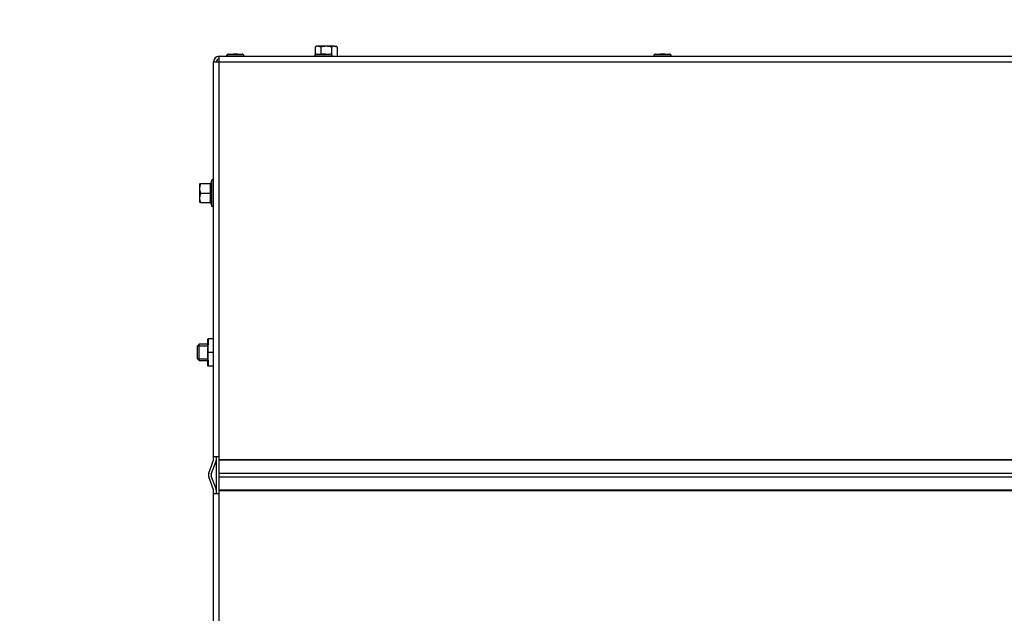
# Model space of a CAD drawing. Units: millimetres. Extents: x -14 to 1755, y -16 to 1486.
# Drawn here: x 67 to 103, y 1122 to 1144 of the extents above; entities that cross this region are included whole.
import ezdxf
from ezdxf import colors
from ezdxf.entities.mleader import LeaderData, LeaderLine
from ezdxf.math import Vec2, Vec3

# ---------------------------------------------------------------- set-up
doc = ezdxf.new("R2010")
doc.units = ezdxf.units.MM
for name, color, linetype in [('Default', 7, 'Continuous'), ('H49-024L', 7, 'Continuous'), ('H49-040', 7, 'Continuous'), ('NUT_DIN_EN_ISO_4', 7, 'Continuous'), ('RIVET_A_DIN_7337', 7, 'Continuous'), ('SCREW_DIN_912_M6', 7, 'Continuous'), ('SCREW_DIN_ISO_10', 7, 'Continuous')]:
    doc.layers.add(name, color=color, linetype=linetype)

# ---------------------------------------------------------------- blocks, each defined once
blk = doc.blocks.new('SE8')
at = {"layer": 'H49-024L', "color": 7, "linetype": 'Continuous'}
blk.add_line((74.156, 1126.164), (74.156, 1127.325), dxfattribs=at)
at = {"layer": 'H49-040', "color": 7, "linetype": 'Continuous'}
for p, q in [((74.256, 1141.995), (74.256, 1142.195)), ((74.256, 1142.195), (136.056, 1142.195)), ((74.056, 1141.995), (74.256, 1141.995)), ((74.056, 1127.425), (74.056, 1141.995)), ((74.256, 1141.995), (136.056, 1141.995)), ((74.256, 1127.425), (74.256, 1141.995)), ((73.876, 1126.813), (74.05, 1127.291)), ((73.97, 1126.779), (74.144, 1127.257)), ((74.056, 1127.325), (74.056, 1127.425)), ((74.256, 1127.425), (74.056, 1127.425)), ((74.156, 1127.325), (74.156, 1127.425)), ((74.256, 1127.325), (74.256, 1127.425)), ((74.256, 1127.325), (136.056, 1127.325)), ((74.256, 1127.291), (74.256, 1127.325)), ((136.056, 1127.291), (74.256, 1127.291)), ((74.256, 1126.813), (74.256, 1127.291)), ((74.05, 1126.199), (73.876, 1126.676)), ((74.144, 1126.233), (73.97, 1126.711)), ((74.256, 1126.813), (136.056, 1126.813)), ((74.256, 1126.676), (74.256, 1126.813)), ((74.256, 1126.676), (136.056, 1126.676)), ((74.256, 1126.199), (74.256, 1126.676)), ((74.056, 1126.064), (74.056, 1126.164)), ((74.156, 1126.064), (74.156, 1126.164)), ((74.256, 1126.199), (136.056, 1126.199)), ((74.256, 1126.164), (74.256, 1126.199)), ((136.056, 1126.164), (74.256, 1126.164)), ((74.256, 1126.064), (74.256, 1126.164)), ((74.056, 1111.125), (74.056, 1126.064)), ((74.056, 1126.064), (74.256, 1126.064)), ((74.256, 1111.125), (74.256, 1126.064))]:
    blk.add_line(p, q, dxfattribs=at)
for centre, radius, start, end in [((74.256, 1141.995), 0.2, 90, 180), ((74.256, 1141.995), 0.1, 90, 180), ((73.956, 1127.325), 0.1, 340, 0), ((73.956, 1127.325), 0.2, 340, 0), ((74.064, 1126.745), 0.2, 160, 200), ((74.064, 1126.745), 0.1, 160, 200), ((73.956, 1126.164), 0.1, 0, 20), ((73.956, 1126.164), 0.2, 0, 20)]:
    blk.add_arc(centre, radius, start, end, dxfattribs=at)
at = {"layer": 'NUT_DIN_EN_ISO_4', "color": 7, "linetype": 'Continuous'}
for p, q in [((73.836, 1131.77), (73.836, 1131.768)), ((73.836, 1131.768), (73.836, 1130.771)), ((74.056, 1131.77), (73.857, 1131.77)), ((73.857, 1131.77), (73.857, 1131.552)), ((73.857, 1131.27), (73.857, 1131.77)), ((74.056, 1131.27), (73.857, 1131.27)), ((73.857, 1130.77), (73.857, 1131.27)), ((73.857, 1130.991), (73.857, 1130.77)), ((73.836, 1130.771), (73.836, 1130.77)), ((74.056, 1130.77), (73.857, 1130.77))]:
    blk.add_line(p, q, dxfattribs=at)
at = {"layer": 'RIVET_A_DIN_7337', "color": 7, "linetype": 'Continuous'}
for p, q in [((75.181, 1142.203), (74.531, 1142.203)), ((74.531, 1142.203), (74.531, 1142.195)), ((74.603, 1142.275), (75.109, 1142.275)), ((74.941, 1142.275), (74.771, 1142.275)), ((75.181, 1142.195), (75.181, 1142.203)), ((78.431, 1142.203), (77.781, 1142.203)), ((77.781, 1142.203), (77.781, 1142.195)), ((77.853, 1142.275), (78.359, 1142.275)), ((78.191, 1142.275), (78.021, 1142.275)), ((78.431, 1142.195), (78.431, 1142.203)), ((90.931, 1142.203), (90.281, 1142.203)), ((90.281, 1142.203), (90.281, 1142.195)), ((90.353, 1142.275), (90.859, 1142.275)), ((90.691, 1142.275), (90.521, 1142.275)), ((90.931, 1142.195), (90.931, 1142.203))]:
    blk.add_line(p, q, dxfattribs=at)
for centre, start, end in [((74.603, 1142.203), 90, 180), ((75.109, 1142.203), 0, 90), ((77.853, 1142.203), 90, 180), ((78.359, 1142.203), 0, 90), ((90.353, 1142.203), 90, 180), ((90.859, 1142.203), 0, 90)]:
    blk.add_arc(centre, 0.072, start, end, dxfattribs=at)
at = {"layer": 'SCREW_DIN_912_M6', "color": 7, "linetype": 'Continuous'}
for p, q in [((73.517, 1131.57), (73.456, 1131.508)), ((73.517, 1130.97), (73.517, 1131.57)), ((73.836, 1131.57), (73.517, 1131.57)), ((73.456, 1131.031), (73.456, 1131.508)), ((73.456, 1131.508), (73.836, 1131.508)), ((73.456, 1131.031), (73.517, 1130.97)), ((73.456, 1131.031), (73.836, 1131.031)), ((73.517, 1130.97), (73.836, 1130.97))]:
    blk.add_line(p, q, dxfattribs=at)
at = {"layer": 'SCREW_DIN_ISO_10', "color": 7, "linetype": 'Continuous'}
for p, q in [((77.856, 1142.565), (77.802, 1142.533)), ((77.802, 1142.533), (77.802, 1142.253)), ((77.903, 1142.565), (77.856, 1142.565)), ((78.206, 1142.565), (77.903, 1142.565)), ((78.004, 1142.533), (77.903, 1142.565)), ((78.004, 1142.533), (78.004, 1142.275)), ((78.509, 1142.565), (78.206, 1142.565)), ((78.408, 1142.533), (78.408, 1142.255)), ((78.509, 1142.565), (78.556, 1142.565)), ((78.61, 1142.533), (78.509, 1142.565)), ((78.61, 1142.533), (78.556, 1142.565)), ((78.61, 1142.533), (78.61, 1142.195)), ((73.536, 1137.5), (73.536, 1137.325)), ((73.567, 1137.5), (73.536, 1137.325)), ((73.567, 1137.5), (73.946, 1137.5)), ((73.946, 1137.15), (73.946, 1137.5)), ((73.996, 1137.629), (73.957, 1137.522)), ((73.996, 1136.67), (73.996, 1137.629)), ((74.056, 1136.89), (74.056, 1137.41)), ((73.536, 1137.325), (73.536, 1136.975)), ((73.567, 1137.15), (73.536, 1136.975)), ((73.567, 1137.15), (73.946, 1137.15)), ((73.946, 1136.8), (73.946, 1137.15)), ((73.946, 1137.15), (73.977, 1137.15)), ((73.536, 1136.975), (73.536, 1136.8)), ((73.567, 1136.8), (73.946, 1136.8)), ((73.957, 1136.777), (73.996, 1136.67))]:
    blk.add_line(p, q, dxfattribs=at)
for centre, radius, start, end in [((77.91, 1142.363), 0.202, 92.0076, 122.3766), ((78.516, 1142.363), 0.202, 92.0076, 122.3766), ((73.945, 1137.534), 0.0346, 271.0237, 337.07), ((74.039, 1136.394), 1.128, 93.1315, 94.2205), ((74.776, 1137.335), 0.82, 166.9194, 193.0806), ((74.025, 1137.619), 0.0309, 0, 160), ((74.084, 1137.332), 0.548, 180.793, 199.4632), ((74.777, 1136.964), 0.821, 166.9446, 193.0554), ((74.084, 1136.982), 0.548, 180.793, 199.4632), ((73.945, 1136.765), 0.0346, 22.93, 88.9763), ((74.039, 1137.905), 1.128, 265.7795, 266.8685), ((74.025, 1136.681), 0.0309, 200, 0)]:
    blk.add_arc(centre, radius, start, end, dxfattribs=at)
for points in [[(78.206, 1142.565), (78.172, 1142.565), (78.138, 1142.562), (78.07, 1142.551), (78.037, 1142.543), (78.004, 1142.533)], [(78.408, 1142.533), (78.375, 1142.543), (78.342, 1142.551), (78.275, 1142.562), (78.24, 1142.565), (78.206, 1142.565)]]:
    blk.add_open_spline(points, degree=3, knots=[0, 0, 0, 0, 0.5, 0.5, 1, 1, 1, 1], dxfattribs=at)
blk = doc.blocks.new('_Dot')
at = {"color": 0, "linetype": 'ByBlock', "lineweight": -2}
blk.add_line((-0.5, 0), (-1, 0), dxfattribs=at)
at = {"color": 0, "linetype": 'ByBlock', "const_width": 0.5}
blk.add_lwpolyline([(-0.25, 0, 1), (0.25, 0, 1)], format="xyb", close=True, dxfattribs=at)

msp = doc.modelspace()

# ---------------------------------------------------------------- block references
at = {"layer": 'Default'}
msp.add_blockref('SE8', (0, 0), dxfattribs=at)

# ---------------------------------------------------------------- leaders
at = {"layer": 'Default', "color": 7, "linetype": 'Continuous'}
ml = msp.add_multileader_mtext('Standard', dxfattribs=at)
ml.set_content('{\\pxsm0.9;\\fSolid Edge ISO CE|b0||i0||c0|p34;\\W1.;UKA 35/60/35/50S - TL ND\\P}', color=256)
ml.set_leader_properties()
ml.set_arrow_properties(name='DOT')
ml.build(insert=Vec2(0, 0))
ml.multileader.update_dxf_attribs({"leader_type": 0, "dogleg_length": 0, "arrow_head_size": 7.5})
ctx = ml.context
ctx.base_point, ctx.char_height, ctx.arrow_head_size, ctx.landing_gap_size = Vec3(316.7354, 1469.2068), 7.5, 7.5, 2.625
ctx.text_align_type = 2
notes = []
notes.append((ctx, [(0, (0, 0, 0), (0, 0), (1, 0), 1, [])]))
ctx.mtext.insert, ctx.mtext.alignment = Vec3(410.9343, 1472.9944), 3
ml = msp.add_multileader_mtext('Standard', dxfattribs=at)
ml.set_content('{\\pxsm0.9;\\fSolid Edge ISO CE|b0||i0||c0|p34;\\W1.;UKA 35/60/35/50S - TL ND - STAVĚCÍ RÁM ČERNÝ- 70mm - 8S\\P}', color=256)
ml.set_leader_properties()
ml.set_arrow_properties(name='DOT')
ml.build(insert=Vec2(0, 0))
ml.multileader.update_dxf_attribs({"leader_type": 0, "dogleg_length": 0, "arrow_head_size": 7.5})
ctx = ml.context
ctx.base_point, ctx.char_height, ctx.arrow_head_size, ctx.landing_gap_size = Vec3(190.2581, 1172.2068), 7.5, 7.5, 2.625
ctx.text_align_type = 2
notes.append((ctx, [(0, (0, 0, 0), (0, 0), (1, 0), 1, [])]))
ctx.mtext.insert, ctx.mtext.alignment = Vec3(412.1158, 1175.9944), 3
ml = msp.add_multileader_mtext('Standard', dxfattribs=at)
ml.set_content('{\\pxsm0.9;\\fSolid Edge ISO CE|b0||i0||c0|p34;\\W1.;UKA 35/60/35/50S - TL ND - STAVĚCÍ RÁM ČERNÝ- 70mm - 5S\\P}', color=256)
ml.set_leader_properties()
ml.set_arrow_properties(name='DOT')
ml.build(insert=Vec2(0, 0))
ml.multileader.update_dxf_attribs({"leader_type": 0, "dogleg_length": 0, "arrow_head_size": 7.5})
ctx = ml.context
ctx.base_point, ctx.char_height, ctx.arrow_head_size, ctx.landing_gap_size = Vec3(610.7694, 1172.2068), 7.5, 7.5, 2.625
ctx.text_align_type = 2
notes.append((ctx, [(0, (0, 0, 0), (0, 0), (1, 0), 1, [])]))
ctx.mtext.insert, ctx.mtext.alignment = Vec3(832.0795, 1175.9944), 3
for ctx, leaders in notes:
    for number, flags, end, landing, length, lines in leaders:
        leader = LeaderData()
        leader.index, (leader.has_last_leader_line, leader.has_dogleg_vector, leader.attachment_direction) = number, flags
        leader.last_leader_point, leader.dogleg_vector, leader.dogleg_length = Vec3(end), Vec3(landing), length
        for number, points, colour, breaks in lines:
            line = LeaderLine()
            line.index, line.vertices, line.color, line.breaks = number, Vec3.list(points), colors.encode_raw_color(colour), breaks
            leader.lines.append(line)
        ctx.leaders.append(leader)

doc.saveas('drawing.dxf')
